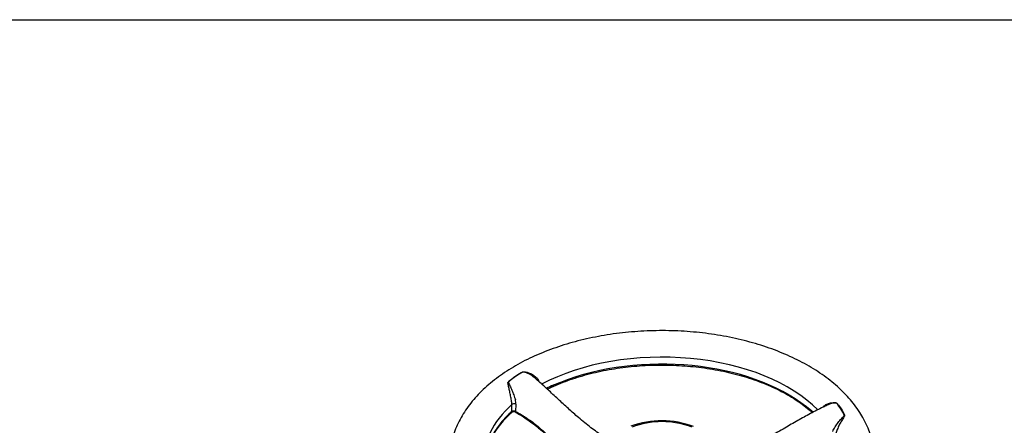
# Paper-space layout 'Sheet1' of a CAD drawing. Units: millimetres. Extents: x 0 to 594, y 0 to 420.
# Drawn here: x 357 to 441, y 375 to 410 of the extents above; entities that cross this region are included whole.
import ezdxf

# ---------------------------------------------------------------- set-up
doc = ezdxf.new("R2010")
doc.units = ezdxf.units.MM
for name, color, linetype in [('Default', 7, 'Continuous'), ('II2-04CAP-STD', 7, 'Continuous'), ('II2-04THW-STD', 7, 'Continuous'), ('TSH-1', 7, 'Continuous')]:
    doc.layers.add(name, color=color, linetype=linetype)

# ---------------------------------------------------------------- blocks, each defined once
blk = doc.blocks.new('SE5')
at = {"layer": 'II2-04CAP-STD', "color": 7, "linetype": 'Continuous'}
blk.add_arc((412.095, 368.286), 7.562, 69.19195, 110.43298, dxfattribs=at)
blk.add_ellipse((412.096, 373.223), major_axis=(4.412, 0), ratio=0.57735, start_param=0.955878, end_param=2.185715, dxfattribs=at)
at = {"layer": 'II2-04THW-STD', "color": 7, "linetype": 'Continuous'}
for p, q in [((399.288, 376.648), (399.3, 377.229)), ((399.637, 377.264), (399.624, 376.645)), ((399.603, 376.651), (399.624, 376.637)), ((399.603, 376.572), (399.638, 376.557)), ((399.624, 376.645), (399.624, 376.637))]:
    blk.add_line(p, q, dxfattribs=at)
for centre, radius, start, end in [((402.916, 374.835), 5.808, 117.53828, 131.99757), ((407.345, 368.011), 11.761, 109.37567, 115.70588), ((408.261, 366.226), 13.751, 110.50807, 115.89568), ((398.006, 377.291), 1.631, 359.05531, 11.60093), ((420.006, 370.994), 7.472, 48.23346, 53.81764), ((419.293, 370.3), 8.454, 47.79315, 52.69678), ((424.435, 374.987), 3.462, 22.53737, 42.61875), ((404.313, 370.764), 7.667, 130.38571, 152.14467), ((404.16, 371.198), 7.31, 131.79732, 143.94676), ((404.586, 370.723), 7.935, 131.89743, 142.98808), ((399.421, 376.175), 0.438, 65.24359, 100.41222), ((422.638, 372.378), 7.579, 2.93183, 33.46148)]:
    blk.add_arc(centre, radius, start, end, dxfattribs=at)
for centre, major_axis, ratio, start_param, end_param in [((412.096, 372.483), (15.209, 0), 0.57735, 0.509152, 2.310807), ((412.096, 371.901), (15.184, 0), 0.57735, 0.624176, 2.177077), ((412.096, 372.483), (15.209, 0), 0.57735, 2.570494, 3.165431), ((399.51, 377.158), (-0.25, 0.005), 0.499618, 4.193235, 5.721679), ((399.147, 376.695), (0.112, -0.124), 0.690505, 0.55425, 0.686646), ((399.673, 376.725), (0.069, 0.152), 0.244866, 2.190486, 3.139053), ((399.498, 376.539), (0.25, -0.005), 0.499407, 1.051098, 1.145745), ((399.708, 376.708), (0.079, 0.147), 0.309173, 2.22961, 3.143792), ((412.096, 371.901), (15.184, 0), 0.57735, -3.564615, -3.430428)]:
    blk.add_ellipse(centre, major_axis=major_axis, ratio=ratio, start_param=start_param, end_param=end_param, dxfattribs=at)
for points, knots in [([(428.961, 376.557), (428.879, 376.682), (428.683, 376.979), (428.286, 377.5), (427.78, 378.071), (427.215, 378.628), (426.597, 379.161), (425.928, 379.671), (425.211, 380.154), (424.448, 380.609), (423.644, 381.035), (422.8, 381.431), (421.921, 381.794), (421.01, 382.125), (420.069, 382.422), (419.102, 382.685), (418.112, 382.914), (417.102, 383.107), (416.076, 383.264), (415.038, 383.384), (413.989, 383.469), (412.935, 383.516), (411.878, 383.527), (410.822, 383.501), (409.769, 383.438), (408.725, 383.339), (407.691, 383.203), (406.672, 383.032), (405.67, 382.824), (404.69, 382.582), (403.733, 382.304), (402.804, 381.993), (401.905, 381.649), (401.04, 381.272), (400.21, 380.863), (399.421, 380.423), (398.673, 379.954), (397.971, 379.455), (397.317, 378.93), (396.714, 378.379), (396.166, 377.804), (395.675, 377.208), (395.243, 376.594), (394.872, 375.964), (394.564, 375.322), (394.318, 374.67), (394.139, 374.016), (394.022, 373.376), (393.996, 372.996), (393.984, 372.791)], [0, 0, 0, 0, 0.011797, 0.032956, 0.054238, 0.075684, 0.09726, 0.118931, 0.140662, 0.162428, 0.184205, 0.205975, 0.22773, 0.249464, 0.271175, 0.292863, 0.314529, 0.336175, 0.357804, 0.37942, 0.401024, 0.422622, 0.444217, 0.465812, 0.48741, 0.509014, 0.530629, 0.552258, 0.573904, 0.595572, 0.617264, 0.638984, 0.660732, 0.682512, 0.704321, 0.726157, 0.748014, 0.769881, 0.791735, 0.813551, 0.835297, 0.856936, 0.878427, 0.899734, 0.920829, 0.941698, 0.962348, 0.982806, 1, 1, 1, 1]), ([(402.315, 378.543), (402.566, 378.662), (403.064, 378.89), (403.863, 379.206), (404.692, 379.492), (405.552, 379.748), (406.439, 379.971), (407.349, 380.162), (408.279, 380.319), (409.224, 380.441), (410.181, 380.529), (411.145, 380.582), (412.114, 380.599), (413.082, 380.58), (414.047, 380.526), (415.003, 380.437), (415.948, 380.314), (416.877, 380.155), (417.786, 379.963), (418.672, 379.739), (419.531, 379.482), (420.36, 379.195), (421.155, 378.878), (421.913, 378.533), (422.631, 378.161), (423.306, 377.764), (423.935, 377.344), (424.476, 376.932), (424.791, 376.66), (424.927, 376.538)], [0.0349758, 0.0349758, 0.0349758, 0.0349758, 0.0689468, 0.1030409, 0.1371405, 0.1712458, 0.2053567, 0.2394726, 0.273593, 0.3077171, 0.3418442, 0.3759734, 0.4101039, 0.4442349, 0.4783652, 0.5124939, 0.5466202, 0.5807431, 0.6148617, 0.6489754, 0.6830832, 0.7171846, 0.751279, 0.7853663, 0.8194466, 0.8535207, 0.8875904, 0.9216585, 0.9483862, 0.9483862, 0.9483862, 0.9483862]), ([(399.3, 377.229), (399.302, 377.287), (399.3, 377.345), (399.288, 377.462), (399.278, 377.52), (399.255, 377.642), (399.243, 377.706), (399.221, 377.832), (399.209, 377.896), (399.173, 378.087), (399.148, 378.214), (399.097, 378.456), (399.071, 378.574), (399.019, 378.796), (398.991, 378.9), (398.972, 379.023), (398.969, 379.047), (398.969, 379.095), (398.971, 379.119), (398.991, 379.16), (399.011, 379.175), (399.048, 379.207), (399.066, 379.224), (399.235, 379.368), (399.394, 379.491), (399.731, 379.725), (399.909, 379.837), (400.119, 379.955), (400.143, 379.968), (400.19, 379.994), (400.212, 380.009), (400.269, 380.024), (400.301, 380.026), (400.365, 380.023), (400.397, 380.019), (400.555, 379.993), (400.68, 379.953), (400.916, 379.86), (401.028, 379.804), (401.24, 379.669), (401.337, 379.593), (401.501, 379.417), (401.568, 379.317), (401.609, 379.203), (401.61, 379.199), (401.612, 379.195)], [0, 0, 0, 0, 0.03125, 0.03125, 0.0625, 0.0625, 0.09375, 0.09375, 0.125, 0.125, 0.1875, 0.1875, 0.25, 0.25, 0.3125, 0.3125, 0.328125, 0.328125, 0.34375, 0.34375, 0.359375, 0.359375, 0.375, 0.375, 0.5, 0.5, 0.625, 0.625, 0.640625, 0.640625, 0.65625, 0.65625, 0.671875, 0.671875, 0.6875, 0.6875, 0.75, 0.75, 0.8125, 0.8125, 0.875, 0.875, 0.9375, 0.9375, 0.9399579, 0.9399579, 0.9399579, 0.9399579]), ([(401.213, 379.527), (401.158, 379.573), (401.101, 379.617), (400.92, 379.744), (400.791, 379.817), (400.587, 379.91), (400.517, 379.939), (400.41, 379.973), (400.374, 379.983), (400.318, 379.993), (400.299, 379.995), (400.262, 379.995), (400.244, 379.992), (400.23, 379.985)], [0.3789097, 0.3789097, 0.3789097, 0.3789097, 0.5, 0.5, 0.75, 0.75, 0.875, 0.875, 0.9375, 0.9375, 0.96875, 0.96875, 1, 1, 1, 1]), ([(407.722, 374.136), (407.506, 374.259), (406.925, 374.611), (406.012, 375.262), (405.031, 376.065), (404.106, 376.888), (403.231, 377.699), (402.35, 378.517), (401.655, 379.14), (401.305, 379.444), (401.211, 379.526)], [0.108471, 0.108471, 0.108471, 0.108471, 0.1863363, 0.3161033, 0.4553803, 0.5733337, 0.6965769, 0.8250284, 0.9598003, 1, 1, 1, 1]), ([(399.03, 379.151), (399.019, 379.142), (399.015, 379.129), (399.013, 379.102), (399.016, 379.089), (399.027, 379.047), (399.038, 379.02), (399.075, 378.937), (399.103, 378.881), (399.188, 378.705), (399.247, 378.58), (399.358, 378.319), (399.413, 378.181), (399.514, 377.9), (399.561, 377.757), (399.604, 377.619)], [0, 0, 0, 0, 0.03125, 0.03125, 0.0625, 0.0625, 0.125, 0.125, 0.25, 0.25, 0.5, 0.5, 0.75, 0.75, 1, 1, 1, 1]), ([(426.174, 377.162), (426.049, 377.102), (425.608, 376.892), (424.748, 376.455), (423.667, 375.86), (422.532, 375.204), (421.303, 374.506), (419.935, 373.805), (418.772, 373.311), (418.125, 373.129), (417.987, 373.092)], [0, 0, 0, 0, 0.0411849, 0.1699024, 0.2984152, 0.4297821, 0.5749378, 0.7349387, 0.9090692, 0.9541726, 0.9541726, 0.9541726, 0.9541726]), ([(425.812, 377.01), (425.832, 377.034), (425.854, 377.056), (425.957, 377.148), (426.052, 377.207), (426.252, 377.299), (426.361, 377.334), (426.587, 377.382), (426.703, 377.397), (426.848, 377.394), (426.877, 377.393), (426.934, 377.384), (426.962, 377.378), (427.006, 377.355), (427.019, 377.337), (427.048, 377.303), (427.062, 377.286), (427.19, 377.134), (427.294, 376.995), (427.477, 376.71), (427.556, 376.563), (427.634, 376.394), (427.642, 376.375), (427.658, 376.338), (427.669, 376.32), (427.67, 376.277), (427.662, 376.254), (427.641, 376.209), (427.627, 376.186), (427.557, 376.072), (427.49, 375.975), (427.365, 375.771), (427.303, 375.664), (427.186, 375.435), (427.131, 375.317), (427.033, 375.075), (426.99, 374.951), (426.94, 374.778), (426.926, 374.721), (426.908, 374.606), (426.903, 374.548), (426.902, 374.491)], [0.106755, 0.106755, 0.106755, 0.106755, 0.125, 0.125, 0.1875, 0.1875, 0.25, 0.25, 0.3125, 0.3125, 0.328125, 0.328125, 0.34375, 0.34375, 0.359375, 0.359375, 0.375, 0.375, 0.5, 0.5, 0.625, 0.625, 0.640625, 0.640625, 0.65625, 0.65625, 0.671875, 0.671875, 0.6875, 0.6875, 0.75, 0.75, 0.8125, 0.8125, 0.875, 0.875, 0.9375, 0.9375, 0.96875, 0.96875, 1, 1, 1, 1]), ([(426.982, 377.331), (426.974, 377.34), (426.959, 377.347), (426.927, 377.354), (426.91, 377.355), (426.857, 377.356), (426.821, 377.353), (426.714, 377.339), (426.644, 377.325), (426.436, 377.273), (426.3, 377.225), (426.173, 377.164), (426.172, 377.164), (426.171, 377.163)], [0, 0, 0, 0, 0.03125, 0.03125, 0.0625, 0.0625, 0.125, 0.125, 0.25, 0.25, 0.5, 0.5, 0.501821, 0.501821, 0.501821, 0.501821]), ([(399.341, 376.607), (399.34, 376.607), (399.34, 376.607), (399.34, 376.609), (399.339, 376.612), (399.336, 376.619), (399.333, 376.624), (399.325, 376.633), (399.319, 376.637), (399.308, 376.639), (399.304, 376.639), (399.296, 376.636), (399.291, 376.634), (399.287, 376.63)], [0.4430964, 0.4430964, 0.4430964, 0.4430964, 0.5, 0.5, 0.625, 0.625, 0.75, 0.75, 0.875, 0.875, 0.9375, 0.9375, 1, 1, 1, 1]), ([(399.288, 376.648), (399.296, 376.656), (399.306, 376.663), (399.326, 376.676), (399.338, 376.681), (399.362, 376.69), (399.375, 376.693), (399.403, 376.698), (399.417, 376.699), (399.446, 376.699), (399.461, 376.698), (399.49, 376.694), (399.505, 376.691), (399.549, 376.678), (399.577, 376.666), (399.603, 376.651)], [0, 0, 0, 0, 0.125, 0.125, 0.25, 0.25, 0.375, 0.375, 0.5, 0.5, 0.625, 0.625, 0.75, 0.75, 1, 1, 1, 1]), ([(399.624, 376.637), (399.792, 376.547), (399.959, 376.453), (400.205, 376.305), (400.287, 376.255), (400.449, 376.153), (400.53, 376.1), (400.77, 375.94), (400.926, 375.828), (401.233, 375.597), (401.383, 375.478), (401.824, 375.108), (402.108, 374.848), (402.658, 374.309), (402.925, 374.03), (403.446, 373.462), (403.702, 373.173), (404.204, 372.595), (404.451, 372.306), (404.942, 371.734), (405.186, 371.452), (405.62, 370.965), (405.809, 370.757), (405.998, 370.552)], [0, 0, 0, 0, 0.0625, 0.0625, 0.09375, 0.09375, 0.125, 0.125, 0.1875, 0.1875, 0.25, 0.25, 0.375, 0.375, 0.5, 0.5, 0.625, 0.625, 0.75, 0.75, 0.875, 0.875, 0.9711088, 0.9711088, 0.9711088, 0.9711088]), ([(399.628, 376.558), (399.69, 376.525), (399.953, 376.39), (400.459, 376.074), (401.104, 375.62), (401.761, 375.087), (402.422, 374.482), (403.096, 373.788), (403.806, 372.998), (404.503, 372.188), (405.163, 371.42), (405.66, 370.861), (405.921, 370.578), (405.996, 370.498)], [0, 0, 0, 0, 0.0211977, 0.1035148, 0.1899115, 0.2807756, 0.3772491, 0.4805917, 0.5933582, 0.7220295, 0.829465, 0.9315423, 0.9697555, 0.9697555, 0.9697555, 0.9697555]), ([(426.663, 374.935), (426.715, 375.061), (426.784, 375.195), (426.94, 375.451), (427.026, 375.575), (427.208, 375.807), (427.302, 375.915), (427.447, 376.069), (427.496, 376.118), (427.564, 376.191), (427.587, 376.215), (427.615, 376.252), (427.624, 376.264), (427.635, 376.29), (427.637, 376.303), (427.632, 376.314)], [0, 0, 0, 0, 0.25, 0.25, 0.5, 0.5, 0.75, 0.75, 0.875, 0.875, 0.9375, 0.9375, 0.96875, 0.96875, 1, 1, 1, 1])]:
    blk.add_open_spline(points, degree=3, knots=knots, dxfattribs=at)
blk.add_open_spline([(401.238, 379.504), (401.23, 379.512), (401.221, 379.519), (401.213, 379.527)], degree=3, dxfattribs=at)

psp = doc.layouts.new('Sheet1')

# ---------------------------------------------------------------- linework, layer by layer
at = {"layer": 'Default', "color": 7, "linetype": 'Continuous'}
psp.add_line((14, 410), (587, 410), dxfattribs=at)

# ---------------------------------------------------------------- block references
at = {"layer": 'TSH-1'}
psp.add_blockref('SE5', (0, 0), dxfattribs=at)

doc.saveas('drawing.dxf')
